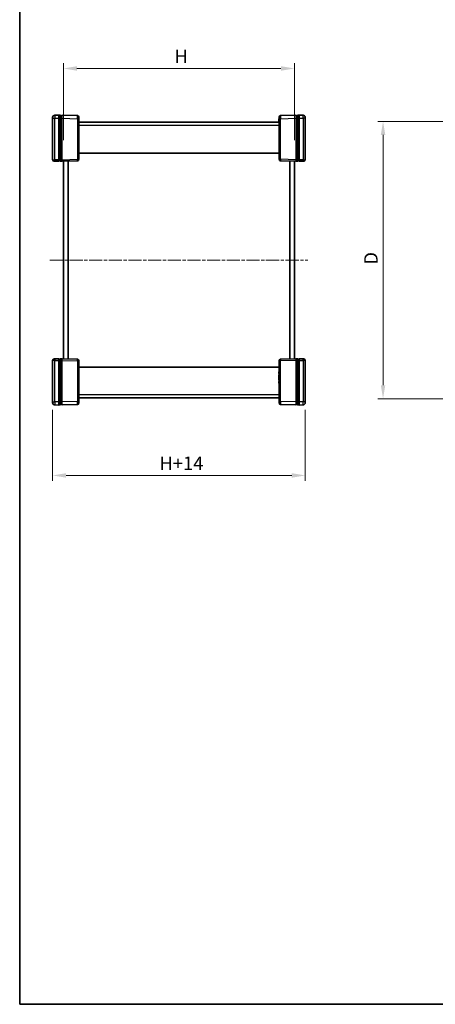
# Model space of a CAD drawing. Units: millimetres. Extents: x 22 to 4829, y 12 to 996.
# Drawn here: x 618 to 888, y 12 to 651 of the extents above; entities that cross this region are included whole.
import ezdxf

# ---------------------------------------------------------------- set-up
doc = ezdxf.new("R2010")
doc.units = ezdxf.units.MM
doc.header["$LTSCALE"] = 1.5
doc.linetypes.add('CHAIN', pattern=[0.3543, 0.2362, -0.0295, 0.0591, -0.0295])
doc.layers.get('Defpoints').update_dxf_attribs({"lineweight": 25})
for name, color, linetype, lineweight in [('Border (ISO)', 7, 'Continuous', 35), ('Centerline (ISO)', 131, 'Continuous', 18), ('Dimension (ISO)', 7, 'Continuous', 18), ('Dimension (ISO) @ 1', 7, 'Continuous', 18), ('Visible (ISO)', 7, 'Continuous', 35), ('Visible Narrow (ISO)', 7, 'Continuous', 25)]:
    doc.layers.add(name, color=color, linetype=linetype, lineweight=lineweight)
doc.styles.add('Note Text (TK)', font='txt')
doc.dimstyles.new('Default - Method 1b (TK)', dxfattribs={"dimscale": 1.5, "dimtxt": 2.5, "dimasz": 2.5, "dimexe": 1, "dimexo": 1.5, "dimgap": 1, "dimtad": 1, "dimtoh": 1, "dimrnd": 1e-08, "dimdsep": 46, "dimtxsty": 'Note Text (TK)', "dimcen": 0.09, "dimdle": 5, "dimclrd": 100, "dimclre": 100, "dimclrt": 7, "dimadec": 1, "dimazin": 1, "dimtfac": 1, "dimtmove": 0, "dimatfit": 3, "dimfxl": 1, "dimtolj": 1, "dimlwd": -1, "dimlwe": -1, "dimarcsym": 0})

# ---------------------------------------------------------------- blocks, each defined once
blk = doc.blocks.new('図面枠 tk図枠')
at = {"layer": 'Border (ISO)'}
for p, q in [((14.5, 289), (14.5, 8)), ((14.5, 8), (405.5, 8))]:
    blk.add_line(p, q, dxfattribs=at)
blk = doc.blocks.new('*D148')
at = {"layer": 'Defpoints', "color": 0}
for p in [(929.39, 585.14), (854.17, 405.14), (929.39, 405.14)]:
    blk.add_point(p, dxfattribs=at)
at = {"layer": 'Dimension (ISO)', "color": 100}
for p, q in [((924.14, 585.14), (850.67, 585.14)), ((854.17, 576.39), (854.17, 413.89)), ((924.14, 405.14), (850.67, 405.14))]:
    blk.add_line(p, q, dxfattribs=at)
for points in [[(852.71, 576.39), (855.63, 576.39), (854.17, 585.14)], [(852.71, 413.89), (855.63, 413.89), (854.17, 405.14)]]:
    blk.add_solid(points, dxfattribs=at)
at = {"layer": 'Dimension (ISO)', "color": 7, "insert": (846.3, 489.48), "char_height": 8.75, "attachment_point": 4, "rotation": 90, "style": 'Note Text (TK)'}
blk.add_mtext('\\A1; \\fＭＳ Ｐゴシック|b0|i0;D', dxfattribs=at)
blk = doc.blocks.new('*D151')
at = {"layer": 'Defpoints', "color": 0}
for p in [(796.65, 619.52), (646.65, 567.8), (796.65, 567.8)]:
    blk.add_point(p, dxfattribs=at)
at = {"layer": 'Dimension (ISO)', "color": 100}
for p, q in [((646.65, 573.05), (646.65, 623.02)), ((796.65, 573.05), (796.65, 623.02)), ((655.4, 619.52), (787.9, 619.52))]:
    blk.add_line(p, q, dxfattribs=at)
for points in [[(655.4, 620.98), (655.4, 618.06), (646.65, 619.52)], [(787.9, 620.98), (787.9, 618.06), (796.65, 619.52)]]:
    blk.add_solid(points, dxfattribs=at)
at = {"layer": 'Dimension (ISO)', "color": 7, "insert": (716.09, 627.4), "char_height": 8.75, "attachment_point": 4, "style": 'Note Text (TK)'}
blk.add_mtext('\\A1; \\fＭＳ Ｐゴシック|b0|i0;H', dxfattribs=at)
blk = doc.blocks.new('*D152')
at = {"layer": 'Defpoints', "color": 0}
for p in [(639.65, 403.11), (803.65, 403.11), (803.65, 355.33)]:
    blk.add_point(p, dxfattribs=at)
at = {"layer": 'Dimension (ISO)', "color": 100}
for p, q in [((639.65, 397.86), (639.65, 351.83)), ((803.65, 397.86), (803.65, 351.83)), ((648.4, 355.33), (794.9, 355.33))]:
    blk.add_line(p, q, dxfattribs=at)
for points in [[(648.4, 356.79), (648.4, 353.87), (639.65, 355.33)], [(794.9, 356.79), (794.9, 353.87), (803.65, 355.33)]]:
    blk.add_solid(points, dxfattribs=at)
at = {"layer": 'Dimension (ISO)', "color": 7, "insert": (706.29, 363.21), "char_height": 8.75, "attachment_point": 4, "style": 'Note Text (TK)'}
blk.add_mtext('\\A1; \\fＭＳ Ｐゴシック|b0|i0;H+14', dxfattribs=at)

msp = doc.modelspace()

# ---------------------------------------------------------------- linework, layer by layer
at = {"layer": 'Centerline (ISO)', "linetype": 'CHAIN', "ltscale": 23.990969}
msp.add_line((637.9035, 495.1449), (805.4035, 495.1449), dxfattribs=at)
at = {"layer": 'Visible (ISO)'}
for p, q in [((643.6535, 589.2449), (641.1142, 589.1784)), ((644.5561, 589.2212), (643.6535, 589.2449)), ((643.6535, 589.2449), (643.6535, 587.2456)), ((644.6535, 589.1213), (644.6535, 587.2219)), ((645.6535, 588.2449), (644.6535, 588.2449)), ((645.6535, 587.1905), (645.6535, 589.0898)), ((655.6797, 588.93), (645.7561, 589.1898)), ((797.5509, 589.1898), (787.6273, 588.93)), ((797.6535, 589.0898), (797.6535, 587.1905)), ((798.6535, 588.2449), (797.6535, 588.2449)), ((798.6535, 587.2219), (798.6535, 589.1213)), ((799.6535, 589.2449), (798.7509, 589.2212)), ((802.1928, 589.1784), (799.6535, 589.2449)), ((799.6535, 587.2456), (799.6535, 589.2449)), ((639.6535, 587.1791), (639.6535, 587.6789)), ((639.6535, 587.1791), (639.6535, 560.3238)), ((643.6535, 560.2445), (643.6535, 587.2456)), ((644.6535, 560.2682), (644.6535, 587.2219)), ((645.6535, 587.1905), (645.6535, 560.2996)), ((656.6535, 587.9303), (656.6535, 586.9306)), ((656.6535, 560.5594), (656.6535, 586.9306)), ((786.6535, 584.6449), (656.6535, 584.6449)), ((786.6535, 586.9045), (786.5535, 586.9045)), ((786.5535, 586.727), (786.5535, 586.9045)), ((786.6535, 586.727), (786.5535, 586.727)), ((786.5535, 586.637), (786.5535, 586.727)), ((786.6535, 586.637), (786.5535, 586.637)), ((786.5535, 586.4583), (786.5535, 586.637)), ((786.6535, 586.4583), (786.5535, 586.4583)), ((786.5535, 586.0609), (786.5535, 586.4583)), ((786.6535, 586.0609), (786.5535, 586.0609)), ((786.5535, 585.6621), (786.5535, 586.0609)), ((786.6535, 585.6621), (786.5535, 585.6621)), ((786.5535, 585.4835), (786.5535, 585.6621)), ((786.5535, 585.4045), (786.5535, 585.4835)), ((786.6535, 585.4835), (786.5535, 585.4835)), ((786.6535, 585.4045), (786.5535, 585.4045)), ((786.6535, 586.9306), (786.6535, 587.9303)), ((786.6535, 586.9306), (786.6535, 560.5594)), ((797.6535, 560.2996), (797.6535, 587.1905)), ((798.6535, 587.2219), (798.6535, 560.2682)), ((799.6535, 587.2456), (799.6535, 560.2445)), ((803.6535, 587.6789), (803.6535, 587.1791)), ((803.6535, 560.3238), (803.6535, 587.1791)), ((656.6535, 575.1594), (656.7535, 575.1594)), ((656.6535, 574.0776), (656.7535, 574.0776)), ((656.6535, 573.1635), (656.7535, 573.1635)), ((656.6535, 572.2251), (656.7535, 572.2251)), ((656.6535, 572.0354), (656.7535, 572.0354)), ((656.6535, 571.0873), (656.7535, 571.0873)), ((656.6535, 570.9354), (656.7535, 570.9354)), ((656.6535, 569.7295), (656.7535, 569.7295)), ((656.6535, 568.8835), (656.7535, 568.8835)), ((656.7535, 575.1594), (656.7535, 574.0776)), ((656.7535, 573.1635), (656.7535, 572.2251)), ((656.7535, 572.0354), (656.7535, 571.8568)), ((656.7535, 571.8568), (656.7535, 571.4641)), ((656.7535, 571.4641), (656.7535, 571.0873)), ((656.7535, 570.9354), (656.7535, 569.7295)), ((656.7535, 568.8835), (656.7535, 567.8017)), ((656.6535, 567.8017), (656.7535, 567.8017)), ((656.6535, 564.6449), (786.6535, 564.6449)), ((641.1142, 559.3114), (640.6273, 559.3241)), ((641.1142, 559.3114), (643.6535, 559.2449)), ((643.6535, 559.2449), (643.6535, 560.2445)), ((643.6535, 559.2449), (655.6797, 559.5598)), ((644.6535, 560.2682), (644.6535, 559.3688)), ((645.6535, 559.4016), (645.6535, 560.2996)), ((646.6535, 430.9663), (646.6535, 559.3234)), ((649.6535, 559.402), (649.6535, 430.8878)), ((649.7035, 559.4033), (649.7035, 536.8449)), ((787.6273, 559.5598), (799.6535, 559.2449)), ((793.6035, 536.8449), (793.6035, 559.4033)), ((793.6535, 430.8878), (793.6535, 559.402)), ((796.6535, 559.3234), (796.6535, 430.9663)), ((797.6535, 560.2996), (797.6535, 559.4016)), ((798.6535, 559.3688), (798.6535, 560.2682)), ((799.6535, 560.2445), (799.6535, 559.2449)), ((799.6535, 559.2449), (802.1928, 559.3114)), ((802.6797, 559.3241), (802.1928, 559.3114)), ((649.7035, 536.8449), (649.6535, 536.8449)), ((793.6035, 536.8449), (793.6535, 536.8449)), ((649.7035, 516.8449), (649.6535, 516.8449)), ((649.7035, 516.8449), (649.7035, 473.4449)), ((793.6035, 516.8449), (793.6535, 516.8449)), ((793.6035, 473.4449), (793.6035, 516.8449)), ((649.7035, 473.4449), (649.6535, 473.4449)), ((793.6035, 473.4449), (793.6535, 473.4449)), ((649.7035, 453.4449), (649.6535, 453.4449)), ((649.7035, 453.4449), (649.7035, 430.8864)), ((793.6035, 453.4449), (793.6535, 453.4449)), ((793.6035, 430.8864), (793.6035, 453.4449)), ((639.6535, 429.966), (639.6535, 403.1107)), ((640.6273, 430.9656), (641.1142, 430.9784)), ((643.6535, 431.0449), (641.1142, 430.9784)), ((655.6797, 430.73), (643.6535, 431.0449)), ((643.6535, 430.0452), (643.6535, 431.0449)), ((643.6535, 403.0442), (643.6535, 430.0452)), ((644.6535, 430.921), (644.6535, 430.0216)), ((644.6535, 403.0678), (644.6535, 430.0216)), ((645.6535, 429.9902), (645.6535, 430.8882)), ((645.6535, 429.9902), (645.6535, 403.0992)), ((656.6535, 403.3591), (656.6535, 429.7303)), ((786.6535, 429.7303), (786.6535, 403.3591)), ((799.6535, 431.0449), (787.6273, 430.73)), ((797.6535, 430.8882), (797.6535, 429.9902)), ((797.6535, 403.0992), (797.6535, 429.9902)), ((798.6535, 430.0216), (798.6535, 430.921)), ((798.6535, 430.0216), (798.6535, 403.0678)), ((799.6535, 431.0449), (799.6535, 430.0452)), ((802.1928, 430.9784), (799.6535, 431.0449)), ((799.6535, 430.0452), (799.6535, 403.0442)), ((802.1928, 430.9784), (802.6797, 430.9656)), ((803.6535, 403.1107), (803.6535, 429.966)), ((656.6535, 425.6449), (786.6535, 425.6449)), ((786.6535, 422.4881), (786.5535, 422.4881)), ((786.5535, 421.4062), (786.5535, 422.4881)), ((786.6535, 421.4062), (786.5535, 421.4062)), ((786.6535, 420.5602), (786.5535, 420.5602)), ((786.5535, 419.3544), (786.5535, 420.5602)), ((786.6535, 419.3544), (786.5535, 419.3544)), ((786.6535, 419.2024), (786.5535, 419.2024)), ((786.5535, 418.8256), (786.5535, 419.2024)), ((786.5535, 418.433), (786.5535, 418.8256)), ((786.5535, 418.2543), (786.5535, 418.433)), ((786.6535, 418.2543), (786.5535, 418.2543)), ((786.6535, 418.0647), (786.5535, 418.0647)), ((786.5535, 417.1262), (786.5535, 418.0647)), ((786.6535, 417.1262), (786.5535, 417.1262)), ((786.6535, 416.2121), (786.5535, 416.2121)), ((786.5535, 415.1303), (786.5535, 416.2121)), ((786.6535, 415.1303), (786.5535, 415.1303)), ((639.6535, 402.6108), (639.6535, 403.1107)), ((643.6535, 403.0442), (643.6535, 401.0449)), ((644.6535, 403.0678), (644.6535, 401.1685)), ((645.6535, 401.1999), (645.6535, 403.0992)), ((656.6535, 405.6449), (786.6535, 405.6449)), ((656.6535, 404.8853), (656.7535, 404.8853)), ((656.6535, 404.8063), (656.7535, 404.8063)), ((656.6535, 404.6276), (656.7535, 404.6276)), ((656.6535, 404.2289), (656.7535, 404.2289)), ((656.6535, 403.8314), (656.7535, 403.8314)), ((656.6535, 403.6527), (656.7535, 403.6527)), ((656.6535, 403.5628), (656.7535, 403.5628)), ((656.6535, 403.3853), (656.7535, 403.3853)), ((656.6535, 403.3591), (656.6535, 402.3594)), ((656.7535, 404.8853), (656.7535, 404.8063)), ((656.7535, 404.8063), (656.7535, 404.6276)), ((656.7535, 404.6276), (656.7535, 404.2289)), ((656.7535, 404.2289), (656.7535, 403.8314)), ((656.7535, 403.8314), (656.7535, 403.6527)), ((656.7535, 403.6527), (656.7535, 403.5628)), ((656.7535, 403.5628), (656.7535, 403.3853)), ((786.6535, 402.3594), (786.6535, 403.3591)), ((797.6535, 403.0992), (797.6535, 401.1999)), ((798.6535, 401.1685), (798.6535, 403.0678)), ((799.6535, 401.0449), (799.6535, 403.0442)), ((803.6535, 403.1107), (803.6535, 402.6108)), ((641.1142, 401.1114), (643.6535, 401.0449)), ((643.6535, 401.0449), (644.5561, 401.0685)), ((644.6535, 402.0449), (645.6535, 402.0449)), ((645.7561, 401.0999), (655.6797, 401.3598)), ((787.6273, 401.3598), (797.5509, 401.0999)), ((797.6535, 402.0449), (798.6535, 402.0449)), ((798.7509, 401.0685), (799.6535, 401.0449)), ((799.6535, 401.0449), (802.1928, 401.1114))]:
    msp.add_line(p, q, dxfattribs=at)
for centre, radius, start, end in [((641.1535, 587.6789), 1.5, 91.5, 180), ((644.5535, 589.1213), 0.1, 0, 88.5), ((645.7535, 589.0898), 0.1, 88.5, 180), ((655.6535, 587.9303), 1, 0, 88.5), ((787.6535, 587.9303), 1, 91.5, 180), ((797.5535, 589.0898), 0.1, 0, 91.5), ((798.7535, 589.1213), 0.1, 91.5, 180), ((802.1535, 587.6789), 1.5, 0, 88.5), ((640.6535, 560.3238), 1, 180, 268.5), ((655.6535, 560.5594), 1, 271.5, 0), ((787.6535, 560.5594), 1, 180, 268.5), ((802.6535, 560.3238), 1, 271.5, 0), ((640.6535, 429.966), 1, 91.5, 180), ((655.6535, 429.7303), 1, 0, 88.5), ((787.6535, 429.7303), 1, 91.5, 180), ((802.6535, 429.966), 1, 0, 88.5), ((641.1535, 402.6108), 1.5, 180, 268.5), ((644.5535, 401.1685), 0.1, 271.5, 0), ((645.7535, 401.1999), 0.1, 180, 271.5), ((655.6535, 402.3594), 1, 271.5, 0), ((787.6535, 402.3594), 1, 180, 268.5), ((797.5535, 401.1999), 0.1, 268.5, 0), ((798.7535, 401.1685), 0.1, 180, 268.5), ((802.1535, 402.6108), 1.5, 271.5, 0)]:
    msp.add_arc(centre, radius, start, end, dxfattribs=at)
for centre, major_axis, start_param, end_param in [((643.6404, 560.2449), (38.2015, 1.0003), 4.73567807, 4.76711854), ((799.6666, 560.2449), (-38.2015, 1.0003), 1.51606677, 1.54750724), ((643.6404, 430.0449), (38.2015, -1.0003), 1.51606677, 1.54750724), ((799.6666, 430.0449), (-38.2015, -1.0003), 4.73567807, 4.76711854)]:
    msp.add_ellipse(centre, major_axis=major_axis, ratio=0.02616798, start_param=start_param, end_param=end_param, dxfattribs=at)
for points, knots in [([(644.6535, 559.3688), (644.6535, 559.3557), (644.651, 559.3428), (644.6411, 559.3187), (644.6338, 559.3078), (644.6155, 559.2892), (644.6047, 559.2818), (644.5811, 559.2718), (644.5687, 559.2691), (644.5562, 559.2688)], [0, 0, 0, 0, 0.0039090058, 0.0039090058, 0.0078170974, 0.0078170974, 0.0117238946, 0.0117238946, 0.0154904794, 0.0154904794, 0.0154904794, 0.0154904794]), ([(645.7563, 559.3014), (645.7433, 559.3011), (645.7303, 559.3033), (645.706, 559.3125), (645.6948, 559.3194), (645.6758, 559.3372), (645.6681, 559.3478), (645.6597, 559.3662), (645.6574, 559.3731), (645.6543, 559.3872), (645.6535, 559.3943), (645.6535, 559.4016)], [0, 0, 0, 0, 0.0039008363, 0.0039008363, 0.0078044009, 0.0078044009, 0.011714047, 0.011714047, 0.0138754851, 0.0138754851, 0.0160374948, 0.0160374948, 0.0160374948, 0.0160374948]), ([(797.6535, 559.4016), (797.6535, 559.3885), (797.651, 559.3755), (797.641, 559.3514), (797.6338, 559.3404), (797.6155, 559.3218), (797.6046, 559.3144), (797.586, 559.3066), (797.5791, 559.3045), (797.5651, 559.3018), (797.5579, 559.3012), (797.5508, 559.3014)], [0, 0, 0, 0, 0.0039200918, 0.0039200918, 0.0078352872, 0.0078352872, 0.0117435648, 0.0117435648, 0.0138912093, 0.0138912093, 0.0160386469, 0.0160386469, 0.0160386469, 0.0160386469]), ([(798.7508, 559.2688), (798.7378, 559.2691), (798.725, 559.272), (798.7012, 559.2825), (798.6904, 559.2901), (798.6724, 559.3089), (798.6653, 559.3199), (798.6559, 559.3437), (798.6535, 559.3562), (798.6535, 559.3688)], [0, 0, 0, 0, 0.0039054962, 0.0039054962, 0.0078115414, 0.0078115414, 0.0117186941, 0.0117186941, 0.0154902656, 0.0154902656, 0.0154902656, 0.0154902656]), ([(644.5562, 431.021), (644.5692, 431.0206), (644.582, 431.0177), (644.6058, 431.0072), (644.6166, 430.9997), (644.6346, 430.9809), (644.6417, 430.9698), (644.6511, 430.946), (644.6535, 430.9335), (644.6535, 430.921)], [0, 0, 0, 0, 0.0039054962, 0.0039054962, 0.0078115414, 0.0078115414, 0.0117186941, 0.0117186941, 0.0154902656, 0.0154902656, 0.0154902656, 0.0154902656]), ([(645.6535, 430.8882), (645.6535, 430.9012), (645.6561, 430.9142), (645.666, 430.9383), (645.6732, 430.9493), (645.6916, 430.9679), (645.7024, 430.9753), (645.721, 430.9832), (645.7279, 430.9853), (645.742, 430.9879), (645.7491, 430.9885), (645.7563, 430.9883)], [0, 0, 0, 0, 0.0039200918, 0.0039200918, 0.0078352872, 0.0078352872, 0.0117435648, 0.0117435648, 0.0138912093, 0.0138912093, 0.0160386469, 0.0160386469, 0.0160386469, 0.0160386469]), ([(797.5508, 430.9883), (797.5638, 430.9887), (797.5767, 430.9865), (797.601, 430.9773), (797.6122, 430.9703), (797.6312, 430.9526), (797.6389, 430.9419), (797.6474, 430.9235), (797.6497, 430.9167), (797.6527, 430.9026), (797.6535, 430.8954), (797.6535, 430.8882)], [0, 0, 0, 0, 0.0039008363, 0.0039008363, 0.0078044009, 0.0078044009, 0.011714047, 0.011714047, 0.0138754851, 0.0138754851, 0.0160374948, 0.0160374948, 0.0160374948, 0.0160374948]), ([(798.6535, 430.921), (798.6535, 430.934), (798.6561, 430.9469), (798.666, 430.971), (798.6732, 430.982), (798.6915, 431.0005), (798.7024, 431.0079), (798.7259, 431.0179), (798.7383, 431.0206), (798.7508, 431.021)], [0, 0, 0, 0, 0.0039090058, 0.0039090058, 0.0078170974, 0.0078170974, 0.0117238946, 0.0117238946, 0.0154904794, 0.0154904794, 0.0154904794, 0.0154904794])]:
    msp.add_open_spline(points, degree=3, knots=knots, dxfattribs=at)
at = {"layer": 'Visible Narrow (ISO)'}
for p, q in [((639.6535, 587.1791), (641.1142, 587.1791)), ((641.1142, 587.1791), (643.6535, 587.2456)), ((641.1142, 560.311), (641.1142, 587.1791)), ((643.6535, 587.2456), (644.5561, 587.2219)), ((644.5561, 587.2219), (644.6535, 587.2219)), ((644.5561, 587.2219), (644.5561, 560.2682)), ((644.6535, 586.2449), (645.6535, 586.2449)), ((645.7561, 587.1905), (645.6535, 587.1905)), ((645.7561, 560.2996), (645.7561, 587.1905)), ((645.7561, 587.1905), (655.6797, 586.9306)), ((655.6797, 586.9306), (656.6535, 586.9306)), ((655.6797, 586.9306), (655.6797, 560.5594)), ((656.6535, 582.6449), (786.6535, 582.6449)), ((787.6273, 586.9306), (786.6535, 586.9306)), ((787.6273, 586.9306), (797.5509, 587.1905)), ((787.6273, 560.5594), (787.6273, 586.9306)), ((797.5509, 587.1905), (797.6535, 587.1905)), ((797.5509, 587.1905), (797.5509, 560.2996)), ((797.6535, 586.2449), (798.6535, 586.2449)), ((798.7509, 587.2219), (798.6535, 587.2219)), ((798.7509, 587.2219), (799.6535, 587.2456)), ((798.7509, 560.2682), (798.7509, 587.2219)), ((799.6535, 587.2456), (802.1928, 587.1791)), ((803.6535, 587.1791), (802.1928, 587.1791)), ((802.1928, 587.1791), (802.1928, 560.311)), ((656.6535, 571.8568), (656.7535, 571.8568)), ((656.6535, 571.4641), (656.7535, 571.4641)), ((639.6535, 560.3238), (641.1142, 560.311)), ((643.6535, 560.2445), (641.1142, 560.311)), ((644.5561, 560.2682), (643.6535, 560.2445)), ((644.5561, 560.2682), (644.6535, 560.2682)), ((645.7561, 560.2996), (645.6535, 560.2996)), ((645.7561, 560.2996), (655.6797, 560.5594)), ((656.6535, 560.5594), (655.6797, 560.5594)), ((787.6273, 560.5594), (786.6535, 560.5594)), ((797.5509, 560.2996), (787.6273, 560.5594)), ((797.5509, 560.2996), (797.6535, 560.2996)), ((798.7509, 560.2682), (798.6535, 560.2682)), ((799.6535, 560.2445), (798.7509, 560.2682)), ((802.1928, 560.311), (799.6535, 560.2445)), ((802.1928, 560.311), (803.6535, 560.3238)), ((641.1142, 429.9787), (639.6535, 429.966)), ((641.1142, 429.9787), (643.6535, 430.0452)), ((641.1142, 403.1107), (641.1142, 429.9787)), ((643.6535, 430.0452), (644.5561, 430.0216)), ((644.5561, 430.0216), (644.6535, 430.0216)), ((644.5561, 430.0216), (644.5561, 403.0678)), ((645.7561, 429.9902), (645.6535, 429.9902)), ((645.7561, 403.0992), (645.7561, 429.9902)), ((645.7561, 429.9902), (655.6797, 429.7303)), ((655.6797, 429.7303), (656.6535, 429.7303)), ((655.6797, 429.7303), (655.6797, 403.3591)), ((786.6535, 429.7303), (787.6273, 429.7303)), ((797.5509, 429.9902), (787.6273, 429.7303)), ((787.6273, 403.3591), (787.6273, 429.7303)), ((797.5509, 429.9902), (797.6535, 429.9902)), ((797.5509, 429.9902), (797.5509, 403.0992)), ((798.7509, 430.0216), (798.6535, 430.0216)), ((798.7509, 430.0216), (799.6535, 430.0452)), ((798.7509, 403.0678), (798.7509, 430.0216)), ((799.6535, 430.0452), (802.1928, 429.9787)), ((803.6535, 429.966), (802.1928, 429.9787)), ((802.1928, 429.9787), (802.1928, 403.1107)), ((786.6535, 418.8256), (786.5535, 418.8256)), ((786.6535, 418.433), (786.5535, 418.433)), ((639.6535, 403.1107), (641.1142, 403.1107)), ((643.6535, 403.0442), (641.1142, 403.1107)), ((644.5561, 403.0678), (643.6535, 403.0442)), ((644.5561, 403.0678), (644.6535, 403.0678)), ((645.6535, 404.0449), (644.6535, 404.0449)), ((645.7561, 403.0992), (645.6535, 403.0992)), ((655.6797, 403.3591), (645.7561, 403.0992)), ((655.6797, 403.3591), (656.6535, 403.3591)), ((786.6535, 407.6449), (656.6535, 407.6449)), ((787.6273, 403.3591), (786.6535, 403.3591)), ((797.5509, 403.0992), (787.6273, 403.3591)), ((797.5509, 403.0992), (797.6535, 403.0992)), ((798.6535, 404.0449), (797.6535, 404.0449)), ((798.7509, 403.0678), (798.6535, 403.0678)), ((799.6535, 403.0442), (798.7509, 403.0678)), ((802.1928, 403.1107), (799.6535, 403.0442)), ((803.6535, 403.1107), (802.1928, 403.1107))]:
    msp.add_line(p, q, dxfattribs=at)
for centre, major_axis, ratio, start_param, end_param in [((641.1535, 587.1787), (-0.0393, 1.9997), 0.01962515, 0.00012853, 1.57023962), ((644.5535, 587.2206), (-0.0026, -2.0006), 0.00130759, 1.57144906, 3.14156022), ((645.7535, 587.1892), (0.0026, 2.0006), 0.00130759, 4.71304168, 6.28315278), ((655.6535, 586.93), (-0.0262, -2), 0.01308175, 1.57131025, 3.14142135), ((787.6535, 586.93), (-0.0262, 2), 0.01308175, 0.00017131, 1.5702824), ((797.5535, 587.1892), (0.0026, -2.0006), 0.00130759, 3.14162509, 4.71173625), ((798.7535, 587.2206), (-0.0026, 2.0006), 0.00130759, 0.00003253, 1.57014362), ((802.1535, 587.1787), (-0.0393, -1.9997), 0.01962515, 1.57135303, 3.14146413), ((641.1404, 560.311), (-0.0262, -0.9997), 0.02616798, 4.71307421, 6.28318531), ((644.5535, 560.2688), (0.0026, -1.0003), 0.00261535, 0.02335073, 1.57017273), ((645.7535, 560.3002), (-0.0026, 1.0003), 0.00261535, 3.19638383, 4.71176538), ((655.6535, 560.5594), (0.0262, -0.9997), 0.02616798, 0, 1.57011109), ((787.6535, 560.5594), (-0.0262, -0.9997), 0.02616798, 4.71307421, 6.28318531), ((797.5535, 560.3002), (-0.0026, -1.0003), 0.00261535, 4.71301258, 6.22839411), ((798.7535, 560.2688), (0.0026, 1.0003), 0.00261535, 1.57141993, 3.11824195), ((802.1666, 560.311), (0.0262, -0.9997), 0.02616798, 0, 1.57011109), ((641.1404, 429.9787), (-0.0262, 0.9997), 0.02616798, 0, 1.57011109), ((644.5535, 430.021), (-0.0026, -1.0003), 0.00261535, 1.57141993, 3.11824195), ((645.7535, 429.9895), (0.0026, 1.0003), 0.00261535, 4.71301258, 6.22839411), ((655.6535, 429.7303), (0.0262, 0.9997), 0.02616798, 4.71307421, 6.28318531), ((787.6535, 429.7303), (-0.0262, 0.9997), 0.02616798, 0, 1.57011109), ((797.5535, 429.9895), (0.0026, -1.0003), 0.00261535, 3.19638383, 4.71176538), ((798.7535, 430.021), (-0.0026, 1.0003), 0.00261535, 0.02335073, 1.57017273), ((802.1666, 429.9787), (0.0262, 0.9997), 0.02616798, 4.71307421, 6.28318531), ((641.1535, 403.111), (0.0393, 1.9997), 0.01962515, 1.57135303, 3.14146413), ((644.5535, 403.0691), (0.0026, -2.0006), 0.00130759, 0.00003253, 1.57014362), ((645.7535, 403.1005), (-0.0026, 2.0006), 0.00130759, 3.14162509, 4.71173625), ((655.6535, 403.3598), (0.0262, -2), 0.01308175, 0.00017131, 1.5702824), ((787.6535, 403.3598), (0.0262, 2), 0.01308175, 1.57131025, 3.14142135), ((797.5535, 403.1005), (-0.0026, -2.0006), 0.00130759, 4.71304168, 6.28315278), ((798.7535, 403.0691), (0.0026, 2.0006), 0.00130759, 1.57144906, 3.14156022), ((802.1535, 403.111), (0.0393, -1.9997), 0.01962515, 0.00012853, 1.57023962)]:
    msp.add_ellipse(centre, major_axis=major_axis, ratio=ratio, start_param=start_param, end_param=end_param, dxfattribs=at)

# ---------------------------------------------------------------- block references
at = {"xscale": 3.5, "yscale": 3.5, "zscale": 3.5}
msp.add_blockref('図面枠 tk図枠', (567.5, -16), dxfattribs=at)

# ---------------------------------------------------------------- dimensions: what is measured, and where the dimension line sits
at = {"layer": 'Dimension (ISO) @ 1', "color": 100}
dim = msp.add_linear_dim(base=(796.6535, 619.5209), p1=(646.6535, 567.8039), p2=(796.6535, 567.8039), text=' \\fＭＳ Ｐゴシック|b0|i0;H', dimstyle='Default - Method 1b (TK)', override={"dimscale": 1, "dimtxt": 8.75, "dimasz": 8.75, "dimexe": 3.5, "dimexo": 5.25, "dimgap": 3.5, "dimtoh": 0, "dimdec": 2, "dimcen": 0.315, "dimtol": 0, "dimlim": 0, "dimtp": 0, "dimtm": 0, "dimtdec": 2, "dimtix": 0, "dimtofl": 0, "dimtmove": 0, "dimatfit": 1}, dxfattribs=at)
dim.commit()
dim.dimension.update_dxf_attribs({"geometry": '*D151', "text_midpoint": (721.6535, 619.5209), "dimtype": 160})
for base, p1, p2, angle, text, picture, middle in [((854.1726, 405.1449), (929.3855, 585.1449), (929.3855, 405.1449), 90, ' \\fＭＳ Ｐゴシック|b0|i0;D', '*D148', (854.1726, 495.1449)), ((803.6535, 355.3319), (639.6535, 403.1107), (803.6535, 403.1107), 180, ' \\fＭＳ Ｐゴシック|b0|i0;H+14', '*D152', (721.6535, 355.3319))]:
    dim = msp.add_linear_dim(base=base, p1=p1, p2=p2, angle=angle, text=text, dimstyle='Default - Method 1b (TK)', override={"dimscale": 1, "dimtxt": 8.75, "dimasz": 8.75, "dimexe": 3.5, "dimexo": 5.25, "dimgap": 3.5, "dimtoh": 0, "dimdec": 2, "dimcen": 0.315, "dimtol": 0, "dimlim": 0, "dimtp": 0, "dimtm": 0, "dimtdec": 2, "dimtix": 0, "dimtofl": 0, "dimtmove": 0, "dimatfit": 1}, dxfattribs=at)
    dim.commit()
    dim.dimension.update_dxf_attribs({"geometry": picture, "text_midpoint": middle, "dimtype": 160})

doc.saveas('drawing.dxf')
